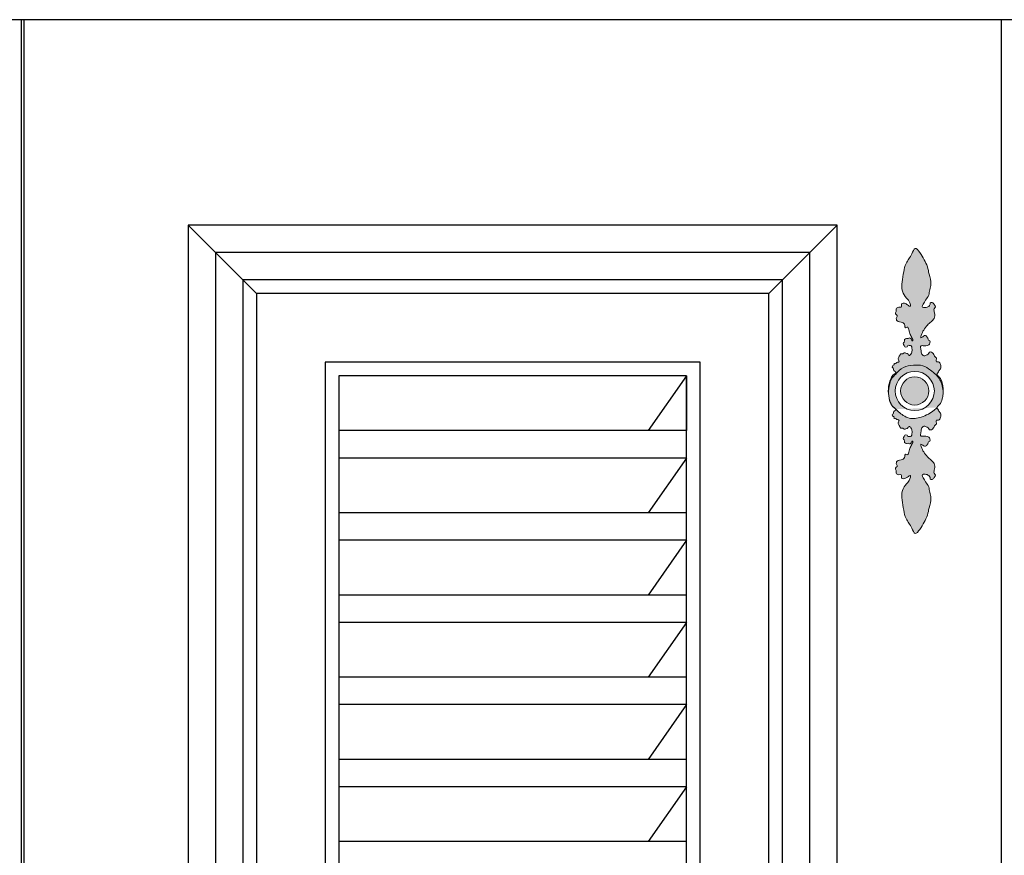
# Model space of a CAD drawing. Units: millimetres. Extents: x 159 to 6026, y -6358 to -579.
# Drawn here: x 1493 to 1853, y -2571 to -2266 of the extents above; entities that cross this region are included whole.
import ezdxf

# ---------------------------------------------------------------- set-up
doc = ezdxf.new("R2010")
doc.units = ezdxf.units.MM
doc.layers.add('01', color=8, linetype='Continuous')

msp = doc.modelspace()

# ---------------------------------------------------------------- hatches: boundary and pattern name
at = {"layer": '01', "lineweight": 15}
h = msp.add_hatch(color=256, dxfattribs=at)
edge = h.paths.add_edge_path()
edge.add_spline(control_points=[(1830.194300783572, -2401.891380517729), (1830.214264899034, -2401.518890557593), (1830.2088888996, -2400.541419981703), (1829.937597596618, -2398.749653789201), (1829.3629541935, -2397.079140588103), (1827.736588275882, -2395.964196732515), (1828.375694935276, -2395.171899811234), (1828.723020789104, -2394.433414659099), (1829.545285772481, -2393.521194251822), (1829.305669718196, -2392.315282317737), (1828.887462623715, -2391.016699656713), (1827.710940067605, -2391.420243504123), (1827.645814862983, -2390.510406389003), (1828.15709628538, -2389.73090017082), (1827.223127432175, -2389.54192249231), (1827.01040994819, -2388.871079457211), (1826.655759007153, -2388.233434460897), (1826.109541895166, -2387.616030507125), (1825.0925912952, -2387.616456349919), (1824.964480510163, -2388.652883299903), (1824.094730945078, -2388.673612353116), (1823.540366630717, -2389.103701893924), (1822.61972761801, -2388.888795838531), (1822.1265638845, -2387.817130627416), (1822.208434227861, -2386.740715202599), (1821.746863471526, -2385.677170330906), (1822.638949035325, -2385.237380164312), (1823.2941932272, -2385.50204472772), (1824.103108294664, -2385.373047829533), (1825.024910266402, -2385.237720677411), (1825.464486034012, -2384.435396273635), (1825.558425109666, -2383.536652230236), (1824.810794963101, -2383.40432816981), (1824.788739228803, -2382.772678406604), (1824.40494652879, -2382.331230513824), (1824.127280118009, -2381.74328147342), (1823.339251560282, -2381.620325975513), (1822.876367039695, -2382.085259004016), (1821.843900970191, -2382.757993358522), (1822.433628706385, -2380.927269730906), (1823.028736284417, -2379.703424223393), (1824.366663000088, -2377.891174644014), (1825.806287020277, -2376.710001441316), (1827.201795665496, -2375.404687679213), (1827.316545734306, -2373.562955745423), (1826.590248422472, -2372.048441830106), (1827.654737198907, -2371.159191105413), (1826.887194181392, -2370.289985224008), (1826.461621268892, -2369.475463753523), (1825.349622082322, -2369.602060662714), (1825.566144972581, -2370.418687337413), (1824.890491601203, -2371.235148494438), (1823.899710627105, -2371.542409676928), (1822.165042759916, -2371.435342918223), (1823.240912558052, -2369.791515887817), (1823.943495973312, -2368.512037510416), (1825.189166117408, -2367.005042361925), (1825.219563229424, -2364.86072456812), (1826.187421522518, -2362.345398171499), (1824.990827612703, -2359.550218173725), (1824.718556060521, -2356.489431006936), (1823.203833551386, -2353.846426978402), (1822.110104819418, -2351.777975050922), (1819.825268837398, -2348.905251823322), (1818.889939283901, -2352.020023762118), (1817.766387067684, -2353.55745003761), (1816.371422243719, -2355.64161009861), (1815.83104988555, -2358.58348971633), (1815.146158983414, -2361.951185457219), (1815.026764996066, -2365.34962221123), (1816.504640411884, -2367.844250481707), (1817.921723340995, -2368.901218987609), (1818.68618261029, -2371.529304438926), (1817.318700540818, -2370.486367674326), (1816.617651063607, -2369.927901023199), (1814.653448736302, -2369.634815548911), (1815.269231538994, -2371.592755500911), (1813.930030619616, -2371.148210055617), (1812.82723284822, -2371.773135595504), (1813.336630458776, -2372.786322938322), (1812.353795223877, -2373.582244766425), (1813.909860029009, -2374.466864088914), (1812.958272263706, -2375.297866949914), (1813.44982352481, -2376.843259021422), (1815.330334022706, -2376.504572245918), (1816.347824467004, -2377.608547717813), (1816.219677363413, -2379.14610408184), (1817.358132442292, -2378.236880888915), (1817.880292151713, -2379.93677481082), (1818.124917522313, -2381.207036252817), (1818.811595130195, -2382.441754389715), (1819.27272267262, -2383.251708780517), (1818.892601242121, -2383.900001210321), (1818.629938284815, -2382.823613835601), (1817.948319122493, -2382.364093057709), (1817.428784217634, -2382.939784692906), (1816.786084829487, -2382.581019250022), (1815.928800581903, -2383.089695039016), (1816.235077522819, -2384.004989721332), (1815.332434587595, -2384.669040266701), (1816.166375198583, -2385.153013864605), (1816.125188729384, -2385.98968003162), (1817.15731602419, -2385.949421265323), (1817.239882093687, -2385.125081339924), (1817.956279882993, -2385.31171327761), (1818.692962022389, -2385.32006112831), (1818.898446975283, -2386.290052599608), (1818.907845398186, -2387.298812318521), (1818.684454403068, -2388.2089012176), (1817.793766217895, -2389.263681259516), (1817.40917151067, -2388.309063325331), (1816.764299931885, -2388.102568869523), (1815.949861685869, -2387.744098357318), (1815.535463435175, -2388.523933546923), (1814.648707630819, -2388.136365356317), (1814.439913294576, -2388.990239270919), (1813.971135726089, -2389.586580645511), (1813.630763085392, -2390.445303674104), (1814.379107845081, -2391.131081285523), (1813.813851073915, -2391.446242938415), (1813.2914761887, -2391.411038304199), (1812.964731233085, -2391.975682316624), (1812.13457683591, -2391.79619140162), (1812.455822192489, -2392.478531196699), (1811.848877234915, -2392.592688296325), (1811.458445726086, -2393.17512911481), (1812.013326275111, -2393.541300957426), (1812.150512985136, -2394.121329151923), (1812.350533873607, -2394.684599922228), (1813.436644411071, -2395.064316682416), (1811.581577112323, -2396.186513788809), (1810.862609644428, -2398.041720564725), (1810.190200826393, -2400.243588155703), (1810.217184123008, -2401.899453011211), (1810.245081504115, -2402.310303305698)], knot_values=[295.6218460602059, 295.6218460602059, 295.6218460602059, 295.6218460602059, 299.9370969414416, 306.9078936413986, 316.213641998926, 321.6396310051576, 323.3231031073902, 326.8624084107222, 331.5610191870036, 336.2226242857618, 340.9695913072551, 343.9909048202285, 346.1078596644837, 349.4904509774662, 351.9989608861223, 354.2721620285416, 357.2375173950525, 360.5567257995148, 363.4216587381659, 366.5949918453517, 369.8789769909678, 371.9784507964312, 374.4383205097096, 379.5607672987467, 383.7536931450952, 387.6881581964951, 390.2330105416446, 393.0265309844708, 395.5934914151472, 399.6875704076091, 402.8609035147947, 405.8987236105598, 407.9047545080737, 409.8289133202231, 412.2089393810604, 414.7021472299939, 416.8882241202814, 420.0541289854376, 423.0374935908782, 426.1432448572874, 434.7487170547366, 443.3541892521994, 450.3813681132659, 456.8164766542088, 464.4490976955625, 470.4408135756557, 473.6330355703976, 477.1195960037799, 481.4401244383087, 484.1356315145571, 486.064928553292, 489.4649283109878, 495.1194890114074, 498.7478007728443, 504.8976479920227, 509.7143143154327, 518.0207026123968, 525.7098510641229, 533.9906894132458, 548.1925511674443, 558.5764260453128, 569.7014576682368, 581.5943473975454, 590.2677473875534, 599.0746912043793, 607.4448294967884, 614.9271900746703, 627.1257932306594, 641.6735385799283, 654.9048886241449, 665.7951899710826, 671.9554322437438, 679.2076126492783, 682.0502451993373, 686.8846631079296, 692.2892391397282, 696.9409746022225, 700.1355152246996, 704.5904790286912, 708.1027773104328, 710.3788882593469, 716.2575356275383, 718.3919799198625, 722.6467321232482, 730.5034103971285, 735.8596640629512, 739.2797284703618, 742.0246643191865, 746.2788426429449, 753.5682166164277, 759.50411555533, 762.5351539883951, 763.3190428214192, 766.7428067739281, 769.4559344242143, 771.637122820698, 773.814747255155, 776.9166390470982, 780.4481339347232, 783.3074392865242, 786.0926539280357, 788.4924416917848, 791.4647478862848, 793.681831061627, 795.7647150135105, 798.452938375764, 801.610211055468, 805.3625246682077, 810.3383211024869, 813.7536440592681, 815.9022277280925, 819.4014501200252, 822.0009243724437, 824.5358614754314, 827.2696846839464, 830.0581567074776, 832.4169065393676, 836.6773395510394, 839.1916878598407, 840.5371662924408, 842.7197011646017, 845.0080056091525, 847.2416855336264, 848.7476948173119, 850.6257985391229, 852.8641317129327, 855.0281111124702, 856.8305805878517, 859.7839767706917, 861.5633740935956, 867.688476489661, 873.8037538316237, 887.8854155765871, 892.5621560552282, 892.5621560552282, 892.5621560552282, 892.5621560552282], degree=3, periodic=0)
edge.add_spline(control_points=[(1810.245081504115, -2402.310303305698), (1810.248377130316, -2401.268552819427), (1810.67257827038, -2399.179754171012), (1811.380027435378, -2397.12646425642), (1812.657674557595, -2396.036405443199), (1812.813316034917, -2395.822785484008)], knot_values=[271.6764960990034, 271.6764960990034, 271.6764960990034, 271.6764960990034, 283.538995726265, 295.737652812255, 298.7684434563115, 298.7684434563115, 298.7684434563115, 298.7684434563115], degree=3, periodic=0)
edge.add_spline(control_points=[(1812.813316034917, -2395.822785484008), (1813.720537221765, -2394.876347170808), (1815.513845209214, -2393.005613242727), (1819.256279889385, -2392.443998228395), (1822.808681381059, -2392.342377141511), (1825.500489824924, -2394.132851527931), (1827.012636559266, -2395.388657408112), (1827.696445764224, -2395.958873136507)], knot_values=[0.0005991886994380001, 0.0005991886994380001, 0.0005991886994380001, 0.0005991886994380001, 7.368939869752606, 14.56536741224373, 21.142961975336, 27.39563609343002, 32.57972011623991, 32.57972011623991, 32.57972011623991, 32.57972011623991], degree=3, periodic=0)
edge.add_spline(control_points=[(1827.696445764224, -2395.958873136507), (1827.718862382178, -2396.178639914913), (1828.611800555904, -2396.875792143532), (1829.396152684938, -2398.35764822601), (1830.023974781281, -2400.22225150872), (1830.172952343077, -2401.493061856032), (1830.194300783572, -2401.891380517729)], knot_values=[892.5621560552437, 892.5621560552727, 892.5621560552727, 892.5621560552727, 895.7973567499027, 903.0815487735381, 913.2422183314543, 917.856691578593, 917.856691578593, 917.856691578593, 917.856691578593], degree=3, periodic=0)
edge = h.paths.add_edge_path()
edge.add_spline(control_points=[(1812.913617512102, -2408.553951366936), (1812.985117088079, -2408.668187920805), (1813.006962933992, -2408.868665949107), (1812.350533873607, -2409.098161113201), (1812.150512985136, -2409.661431883622), (1812.013326275111, -2410.24146007812), (1811.458445726086, -2410.607631920822), (1811.848877234915, -2411.190072739104), (1812.455822192489, -2411.304229838905), (1812.13457683591, -2411.986569633809), (1812.964731233085, -2411.807078718805), (1813.2914761887, -2412.371722731317), (1813.813851073915, -2412.336518097014), (1814.379107845081, -2412.651679750023), (1813.630763085392, -2413.337457361413), (1813.971135726089, -2414.196180390005), (1814.439913294576, -2414.79252176451), (1814.648707630819, -2415.6463956792), (1815.535463435175, -2415.258827488622), (1815.949861685869, -2416.038662678199), (1816.764299931885, -2415.68019216611), (1817.40917151067, -2415.473697710215), (1817.793766217895, -2414.519079775914), (1818.684454403068, -2415.573859817916), (1818.907845398186, -2416.483948717025), (1818.898446975283, -2417.492708435908), (1818.692962022389, -2418.462699907206), (1817.956279882993, -2418.471047757907), (1817.239882093687, -2418.657679695505), (1817.15731602419, -2417.833339770223), (1816.125188729384, -2417.793081003925), (1816.166375198583, -2418.629747170911), (1815.332434587595, -2419.113720768728), (1816.235077522819, -2419.777771314213), (1815.928800581903, -2420.693065996617), (1816.786084829487, -2421.201741785408), (1817.428784217634, -2420.842976342611), (1817.948319122493, -2421.41866797772), (1818.629938284815, -2420.959147199712), (1818.892601242121, -2419.882759825108), (1819.27272267262, -2420.531052254912), (1818.811595130195, -2421.341006645715), (1818.124917522313, -2422.575724782815), (1817.880292151713, -2423.845986224725), (1817.358132442292, -2425.545880146601), (1816.219677363413, -2424.636656953706), (1816.347824467004, -2426.174213317732), (1815.330334022706, -2427.278188789627), (1813.44982352481, -2426.939502014008), (1812.958272263706, -2428.484894085603), (1813.909860029009, -2429.315896946602), (1812.353795223877, -2430.20051626912), (1813.336630458776, -2430.996438097223), (1812.82723284822, -2432.009625440012), (1813.930030619616, -2432.6345509799), (1815.269231538994, -2432.190005534721), (1814.653448736302, -2434.147945486722), (1816.617651063607, -2433.85486001223), (1817.318700540818, -2433.296393361132), (1818.68618261029, -2432.25345659662), (1817.921723340995, -2434.881542047821), (1816.504640411884, -2435.93851055381), (1815.026764996066, -2438.433138824432), (1815.146158983414, -2441.831575578297), (1815.83104988555, -2445.199271319216), (1816.371422243719, -2448.141150936935), (1817.766387067684, -2450.225310997819), (1818.889939283901, -2451.762737273399), (1819.825268837398, -2454.877509212224), (1822.110104819418, -2452.004785984507), (1823.203833551386, -2449.936334057027), (1824.718556060521, -2447.293330028609), (1824.990827612703, -2444.232542861821), (1826.187421522518, -2441.43736286393), (1825.219563229424, -2438.922036467426), (1825.189166117408, -2436.777718673533), (1823.943495973312, -2435.270723525217), (1823.240912558052, -2433.991245147729), (1822.165042759916, -2432.347418117206), (1823.899710627105, -2432.240351358618), (1824.890491601203, -2432.547612541224), (1825.566144972581, -2433.364073698104), (1825.349622082322, -2434.180700372919), (1826.461621268892, -2434.307297282023), (1826.887194181392, -2433.492775811509), (1827.654737198907, -2432.623569930016), (1826.590248422472, -2431.734319205411), (1827.316545734306, -2430.219805290006), (1827.201795665496, -2428.378073356304), (1825.806287020277, -2427.072759594114), (1824.366663000088, -2425.891586391415), (1823.028736284417, -2424.07933681192), (1822.433628706385, -2422.855491304814), (1821.843900970191, -2421.024767676936), (1822.876367039695, -2421.697502031413), (1823.339251560282, -2422.16243506012), (1824.127280118009, -2422.039479562125), (1824.40494652879, -2421.451530521518), (1824.788739228803, -2421.010082628913), (1824.810794963101, -2420.378432865823), (1825.558425109666, -2420.24610880531), (1825.464486034012, -2419.347364761823), (1825.024910266402, -2418.545040358222), (1824.103108294664, -2418.409713206012), (1823.2941932272, -2418.280716307825), (1822.638949035325, -2418.545380871234), (1821.746863471526, -2418.10559070461), (1822.208434227861, -2417.042045832917), (1822.1265638845, -2415.9656304081), (1822.61972761801, -2414.893965197014), (1823.540366630717, -2414.679059141621), (1824.094730945078, -2415.109148682401), (1824.964480510163, -2415.129877735526), (1825.0925912952, -2416.166304685626), (1826.109541895166, -2416.166730528421), (1826.655759007153, -2415.549326574619), (1827.01040994819, -2414.911681578218), (1827.223127432175, -2414.240838543206), (1828.15709628538, -2414.051860864609), (1827.645814862983, -2413.272354646426), (1827.710940067605, -2412.36251753151), (1828.887462623715, -2412.76606137892), (1829.305669718196, -2411.467478717808), (1829.545285772481, -2410.261566783724), (1828.723020789104, -2409.34934637633), (1828.375694935276, -2408.610861224195), (1828.013207288699, -2408.1614873332), (1828.003049022991, -2407.981147117113), (1828.011921881065, -2407.922679364609)], knot_values=[324.7910706822403, 324.7910706822403, 324.7910706822403, 324.7910706822403, 326.6206280218386, 328.4000253447424, 331.3534215275824, 333.1558910029642, 335.3198704025015, 337.5582035763112, 339.4363072981222, 340.9423165818076, 343.1759965062817, 345.4643009508324, 347.6468358229934, 348.9923142555933, 351.5066625643949, 355.7670955760666, 358.1258454079566, 360.9143174314876, 363.6481406400029, 366.1830777429905, 368.782551995409, 372.2817743873416, 374.4303580561657, 377.8456810129473, 382.8214774472265, 386.5737910599662, 389.7310637396701, 392.4192871019235, 394.5021710538072, 396.7192542291493, 399.6915604236492, 402.0913481873982, 404.8765628289094, 407.7358681807108, 411.2673630683358, 414.3692548602792, 416.5468792947358, 418.72806769122, 421.4411953415059, 424.8649592940147, 425.6488481270391, 428.6798865601041, 434.6157854990067, 441.9051594724887, 446.1593377962477, 448.9042736450724, 452.3243380524826, 457.6805917183055, 465.5372699921858, 469.7920221955715, 471.9264664878957, 477.8051138560874, 480.0812248050013, 483.5935230867427, 488.0484868907346, 491.2430275132114, 495.8947629757057, 501.2993390075043, 506.1337569160968, 508.9763894661556, 516.2285698716902, 522.3888121443516, 533.279113491289, 546.5104635355059, 561.0582088847747, 573.2568120407639, 580.7391726186457, 589.1093109110548, 597.9162547278806, 606.5896547178887, 618.4825444471973, 629.6075760701214, 639.9914509479898, 654.1933127021882, 662.4741510513111, 670.1632995030373, 678.4696878000012, 683.2863541234112, 689.4362013425896, 693.0645131040268, 698.7190738044462, 702.1190735621421, 704.0483706008771, 706.7438776771255, 711.0644061116541, 714.5509665450363, 717.7431885397781, 723.7349044198716, 731.3675254612252, 737.8026340021681, 744.8298128632346, 753.4352850606972, 762.0407572581466, 765.1465085245558, 768.1298731299962, 771.2957779951528, 773.48185488544, 775.9750627343736, 778.3550887952109, 780.2792476073603, 782.2852785048742, 785.3230986006392, 788.4964317078249, 792.5905107002867, 795.1574711309632, 797.9509915737896, 800.495843918939, 804.4303089703391, 808.6232348166875, 813.7456816057246, 816.2055513190029, 818.3050251244663, 821.5890102700821, 824.7623433772682, 827.6272763159195, 830.9464847203816, 833.9118400868924, 836.1850412293119, 838.6935511379681, 842.0761424509503, 844.1930972952057, 847.2144108081787, 851.9613778296724, 856.6229829284306, 861.3215937047119, 864.8608990080439, 866.5443711102765, 867.3613465661232, 867.3613465661232, 867.3613465661232, 867.3613465661232], degree=3, periodic=0)
edge.add_spline(control_points=[(1828.011921881065, -2407.922679364609), (1827.682820660709, -2408.243320798109), (1826.731609066955, -2409.170080804106), (1824.819990471304, -2410.444362160502), (1822.408730517091, -2411.393919009322), (1820.050375874918, -2411.973548635419), (1817.729347128195, -2411.948914773108), (1815.692784600084, -2410.930778823924), (1814.162521689963, -2409.668947960701), (1813.272385404802, -2408.874252143709), (1812.913617512102, -2408.553951366936)], knot_values=[0, 0, 0, 0, 2.65728087377801, 7.680422372083889, 13.16134252935089, 17.57741050698064, 21.69851544288091, 26.28149604532393, 30.40281277557923, 33.18543240293468, 33.18543240293468, 33.18543240293468, 33.18543240293468], degree=3, periodic=0)
h = msp.add_hatch(color=256, dxfattribs=at)
edge = h.paths.add_edge_path()
edge.add_spline(control_points=[(1827.696445764224, -2395.958873136507), (1827.012636559266, -2395.388657408112), (1825.500489824924, -2394.132851527931), (1822.808681381059, -2392.342377141511), (1819.256279889385, -2392.443998228395), (1815.513845209214, -2393.005613242727), (1813.720537221765, -2394.876347170808), (1812.813316034917, -2395.822785484008)], knot_values=[0.0005991886994394, 0.0005991886994394, 0.0005991886994394, 0.0005991886994394, 5.184683211509324, 11.43735732960334, 18.01495189269561, 25.21137943518674, 32.57972011623991, 32.57972011623991, 32.57972011623991, 32.57972011623991], degree=3, periodic=0)
edge.add_spline(control_points=[(1812.813316034917, -2395.822785484008), (1812.657674557595, -2396.036405443199), (1811.380027435378, -2397.12646425642), (1810.67257827038, -2399.179754171012), (1810.248377130316, -2401.268552819427), (1810.245081504115, -2402.310303305698)], knot_values=[271.6764960990034, 271.6764960990034, 271.6764960990034, 271.6764960990034, 274.7072867430599, 286.9059438290499, 298.7684434563115, 298.7684434563115, 298.7684434563115, 298.7684434563115], degree=3, periodic=0)
edge.add_spline(control_points=[(1810.245081504115, -2402.310303305698), (1810.294741167869, -2403.04165107802), (1810.411482318311, -2403.766722553628), (1810.527466083884, -2404.475981392912)], knot_values=[287.296858160203, 287.296858160203, 287.296858160203, 287.296858160203, 295.6218460602059, 295.6218460602059, 295.6218460602059, 295.6218460602059], degree=3, periodic=0)
edge.add_spline(control_points=[(1810.527466083884, -2404.475981392912), (1810.681204042404, -2405.104467291516), (1811.011430113176, -2406.10888854602), (1811.343720412995, -2406.980936464519), (1811.632858462813, -2407.336401567605)], knot_values=[307.0301128027307, 307.0301128027307, 307.0301128027307, 307.0301128027307, 314.3802482838104, 319.2035780672001, 319.2035780672001, 319.2035780672001, 319.2035780672001], degree=3, periodic=0)
edge.add_spline(control_points=[(1811.632858462813, -2407.336401567605), (1811.704024980667, -2407.416911256718), (1811.878891430569, -2407.600562206717), (1812.083677364986, -2407.782762723204), (1812.211221809914, -2407.893587790823)], knot_values=[273.400563623972, 273.400563623972, 273.400563623972, 273.400563623972, 274.4143994453171, 275.721122564405, 275.721122564405, 275.721122564405, 275.721122564405], degree=3, periodic=0)
edge.add_spline(control_points=[(1812.211221809914, -2407.893587790823), (1812.495618516994, -2408.128908245723), (1812.792012292608, -2408.359659847731), (1812.913617512102, -2408.553951366936)], knot_values=[321.6793917798592, 321.6793917798592, 321.6793917798592, 321.6793917798592, 324.7910706822403, 324.7910706822403, 324.7910706822403, 324.7910706822403], degree=3, periodic=0)
edge.add_spline(control_points=[(1828.011921881065, -2407.922679364609), (1828.003049022991, -2407.981147117113), (1828.013207288699, -2408.1614873332), (1828.375694935276, -2408.610861224195), (1828.723020789104, -2409.34934637633), (1829.545285772481, -2410.261566783724), (1829.305669718196, -2411.467478717808), (1828.887462623715, -2412.76606137892), (1827.710940067605, -2412.36251753151), (1827.645814862983, -2413.272354646426), (1828.15709628538, -2414.051860864609), (1827.223127432175, -2414.240838543206), (1827.01040994819, -2414.911681578218), (1826.655759007153, -2415.549326574619), (1826.109541895166, -2416.166730528421), (1825.0925912952, -2416.166304685626), (1824.964480510163, -2415.129877735526), (1824.094730945078, -2415.109148682401), (1823.540366630717, -2414.679059141621), (1822.61972761801, -2414.893965197014), (1822.1265638845, -2415.9656304081), (1822.208434227861, -2417.042045832917), (1821.746863471526, -2418.10559070461), (1822.638949035325, -2418.545380871234), (1823.2941932272, -2418.280716307825), (1824.103108294664, -2418.409713206012), (1825.024910266402, -2418.545040358222), (1825.464486034012, -2419.347364761823), (1825.558425109666, -2420.24610880531), (1824.810794963101, -2420.378432865823), (1824.788739228803, -2421.010082628913), (1824.40494652879, -2421.451530521518), (1824.127280118009, -2422.039479562125), (1823.339251560282, -2422.16243506012), (1822.876367039695, -2421.697502031413), (1821.843900970191, -2421.024767676936), (1822.433628706385, -2422.855491304814), (1823.028736284417, -2424.07933681192), (1824.366663000088, -2425.891586391415), (1825.806287020277, -2427.072759594114), (1827.201795665496, -2428.378073356304), (1827.316545734306, -2430.219805290006), (1826.590248422472, -2431.734319205411), (1827.654737198907, -2432.623569930016), (1826.887194181392, -2433.492775811509), (1826.461621268892, -2434.307297282023), (1825.349622082322, -2434.180700372919), (1825.566144972581, -2433.364073698104), (1824.890491601203, -2432.547612541224), (1823.899710627105, -2432.240351358618), (1822.165042759916, -2432.347418117206), (1823.240912558052, -2433.991245147729), (1823.943495973312, -2435.270723525217), (1825.189166117408, -2436.777718673533), (1825.219563229424, -2438.922036467426), (1826.187421522518, -2441.43736286393), (1824.990827612703, -2444.232542861821), (1824.718556060521, -2447.293330028609), (1823.203833551386, -2449.936334057027), (1822.110104819418, -2452.004785984507), (1819.825268837398, -2454.877509212224), (1818.889939283901, -2451.762737273399), (1817.766387067684, -2450.225310997819), (1816.371422243719, -2448.141150936935), (1815.83104988555, -2445.199271319216), (1815.146158983414, -2441.831575578297), (1815.026764996066, -2438.433138824432), (1816.504640411884, -2435.93851055381), (1817.921723340995, -2434.881542047821), (1818.68618261029, -2432.25345659662), (1817.318700540818, -2433.296393361132), (1816.617651063607, -2433.85486001223), (1814.653448736302, -2434.147945486722), (1815.269231538994, -2432.190005534721), (1813.930030619616, -2432.6345509799), (1812.82723284822, -2432.009625440012), (1813.336630458776, -2430.996438097223), (1812.353795223877, -2430.20051626912), (1813.909860029009, -2429.315896946602), (1812.958272263706, -2428.484894085603), (1813.44982352481, -2426.939502014008), (1815.330334022706, -2427.278188789627), (1816.347824467004, -2426.174213317732), (1816.219677363413, -2424.636656953706), (1817.358132442292, -2425.545880146601), (1817.880292151713, -2423.845986224725), (1818.124917522313, -2422.575724782815), (1818.811595130195, -2421.341006645715), (1819.27272267262, -2420.531052254912), (1818.892601242121, -2419.882759825108), (1818.629938284815, -2420.959147199712), (1817.948319122493, -2421.41866797772), (1817.428784217634, -2420.842976342611), (1816.786084829487, -2421.201741785408), (1815.928800581903, -2420.693065996617), (1816.235077522819, -2419.777771314213), (1815.332434587595, -2419.113720768728), (1816.166375198583, -2418.629747170911), (1816.125188729384, -2417.793081003925), (1817.15731602419, -2417.833339770223), (1817.239882093687, -2418.657679695505), (1817.956279882993, -2418.471047757907), (1818.692962022389, -2418.462699907206), (1818.898446975283, -2417.492708435908), (1818.907845398186, -2416.483948717025), (1818.684454403068, -2415.573859817916), (1817.793766217895, -2414.519079775914), (1817.40917151067, -2415.473697710215), (1816.764299931885, -2415.68019216611), (1815.949861685869, -2416.038662678199), (1815.535463435175, -2415.258827488622), (1814.648707630819, -2415.6463956792), (1814.439913294576, -2414.79252176451), (1813.971135726089, -2414.196180390005), (1813.630763085392, -2413.337457361413), (1814.379107845081, -2412.651679750023), (1813.813851073915, -2412.336518097014), (1813.2914761887, -2412.371722731317), (1812.964731233085, -2411.807078718805), (1812.13457683591, -2411.986569633809), (1812.455822192489, -2411.304229838905), (1811.848877234915, -2411.190072739104), (1811.458445726086, -2410.607631920822), (1812.013326275111, -2410.24146007812), (1812.150512985136, -2409.661431883622), (1812.350533873607, -2409.098161113201), (1813.006962933992, -2408.868665949107), (1812.985117088079, -2408.668187920805), (1812.913617512102, -2408.553951366936)], knot_values=[324.7910706822404, 324.7910706822404, 324.7910706822404, 324.7910706822404, 325.6080461380872, 327.2915182403198, 330.8308235436517, 335.5294343199331, 340.1910394186913, 344.9380064401846, 347.9593199531581, 350.0762747974131, 353.4588661103957, 355.9673760190518, 358.2405771614712, 361.205932527982, 364.5251409324443, 367.3900738710955, 370.5634069782813, 373.8473921238974, 375.9468659293607, 378.4067356426391, 383.5291824316761, 387.7221082780246, 391.6565733294246, 394.2014256745741, 396.9949461174003, 399.5619065480767, 403.6559855405386, 406.8293186477243, 409.8671387434893, 411.8731696410034, 413.7973284531526, 416.1773545139897, 418.6705623629235, 420.8566392532109, 424.0225441183671, 427.0059087238077, 430.111659990217, 438.717132187666, 447.322604385129, 454.3497832461953, 460.7848917871383, 468.4175128284921, 474.4092287085853, 477.6014507033271, 481.0880111367096, 485.4085395712381, 488.1040466474867, 490.0333436862211, 493.4333434439174, 499.0879041443368, 502.7162159057738, 508.8660631249521, 513.6827294483622, 521.9891177453264, 529.6782661970524, 537.9591045461754, 552.1609663003738, 562.5448411782423, 573.6698728011662, 585.5627625304747, 594.236162520483, 603.0431063373087, 611.4132446297177, 618.8956052075996, 631.0942083635889, 645.6419537128578, 658.8733037570746, 669.7636051040117, 675.9238473766735, 683.1760277822077, 686.0186603322668, 690.8530782408591, 696.2576542726578, 700.9093897351523, 704.1039303576289, 708.5588941616207, 712.0711924433623, 714.3473033922763, 720.2259507604676, 722.360395052792, 726.6151472561778, 734.471825530058, 739.828079195881, 743.2481436032913, 745.9930794521159, 750.2472577758747, 757.5366317493572, 763.4725306882594, 766.5035691213246, 767.2874579543487, 770.7112219068573, 773.4243495571433, 775.6055379536277, 777.7831623880845, 780.8850541800277, 784.4165490676528, 787.2758544194539, 790.0610690609652, 792.4608568247145, 795.4331630192144, 797.6502461945564, 799.73313014644, 802.4213535086936, 805.5786261883975, 809.3309398011372, 814.3067362354165, 817.722059192198, 819.870642861022, 823.3698652529547, 825.9693395053732, 828.5042766083609, 831.2380998168759, 834.0265718404067, 836.3853216722971, 840.6457546839688, 843.1601029927701, 844.5055814253702, 846.6881162975315, 848.976420742082, 851.210100666556, 852.7161099502414, 854.5942136720523, 856.8325468458622, 858.9965262453993, 860.7989957207812, 863.7523919036214, 865.5317892265252, 867.3613465661232, 867.3613465661232, 867.3613465661232, 867.3613465661232], degree=3, periodic=0)
edge.add_spline(control_points=[(1812.913617512102, -2408.553951366936), (1813.272385404802, -2408.874252143709), (1814.162521689963, -2409.668947960701), (1815.692784600084, -2410.930778823924), (1817.729347128195, -2411.948914773108), (1820.050375874918, -2411.973548635419), (1822.408730517091, -2411.393919009322), (1824.819990471304, -2410.444362160502), (1826.731609066955, -2409.170080804106), (1827.682820660709, -2408.243320798109), (1828.011921881065, -2407.922679364609)], knot_values=[0, 0, 0, 0, 2.782619627355443, 6.903936357610746, 11.48691696005378, 15.60802189595404, 20.02408987358379, 25.50501003085079, 30.52815152915667, 33.18543240293468, 33.18543240293468, 33.18543240293468, 33.18543240293468], degree=3, periodic=0)
edge.add_spline(control_points=[(1828.011921881065, -2407.922679364609), (1828.061978614664, -2407.592830209804), (1829.384586209264, -2406.640735243403), (1829.937597596618, -2405.033107246316), (1830.2088888996, -2403.241341053814), (1830.214264899034, -2402.263870477924), (1830.194300783572, -2401.891380517729)], knot_values=[867.3613465661232, 867.3613465661232, 867.3613465661232, 867.3613465661232, 871.9703601165082, 881.2761084740358, 888.2469051739926, 892.5621560552437, 892.5621560552437, 892.5621560552437, 892.5621560552437], degree=3, periodic=0)
edge.add_spline(control_points=[(1830.194300783572, -2401.891380517729), (1830.172952343077, -2401.493061856032), (1830.023974781281, -2400.22225150872), (1829.396152684938, -2398.35764822601), (1828.611800555904, -2396.875792143532), (1827.718862382178, -2396.178639914913), (1827.696445764224, -2395.958873136507)], knot_values=[892.5621560552437, 892.5621560552437, 892.5621560552437, 892.5621560552437, 897.1766293023828, 907.3372988602988, 914.6214908839336, 917.856691578564, 917.856691578564, 917.856691578564, 917.8566915785926], degree=3, periodic=0)
h.paths.add_polyline_path([(1827.024042261597, -2401.891380517729, -1), (1812.717515977689, -2401.891380517729, -1)], flags=16)
h.paths.add_polyline_path([(1825.011394962268, -2401.891380517729, -1), (1814.730163276901, -2401.891380517729, -1)], flags=0)

# ---------------------------------------------------------------- linework, layer by layer
at = {"color": 0}
for p, q in [((2213.572505600408, -2266.374348622732), (773.5725056005248, -2266.374348622732)), ((1493.572505600408, -2266.374348622732), (1493.572505600408, -2966.374348622732)), ((1493.572505600408, -2266.374348622732), (1493.572505600408, -2966.374348622732)), ((1736.572505600408, -2396.374348622616), (1736.572505600408, -2416.374348622616))]:
    msp.add_line(p, q, dxfattribs=at)
at = {"color": 46}
for p, q in [((1579.572505600525, -2366.374348622616), (1554.572505600408, -2341.374348622732)), ((1791.572505600408, -2341.374348622732), (1766.572505600408, -2366.374348622616)), ((1736.572505600408, -2396.374348622616), (1722.579907904794, -2416.374348622616)), ((1736.572505600408, -2416.374348622616), (1609.572505600408, -2416.374348622616)), ((1736.572505600408, -2426.374348622616), (1609.572505600408, -2426.374348622616)), ((1736.572505600408, -2426.374348622616), (1722.579907904794, -2446.374348622616)), ((1736.572505600408, -2446.374348622616), (1609.572505600408, -2446.374348622616)), ((1736.572505600408, -2456.374348622616), (1609.572505600408, -2456.374348622616)), ((1736.572505600408, -2456.374348622616), (1722.579907904794, -2476.374348622616)), ((1736.572505600408, -2476.374348622616), (1609.572505600408, -2476.374348622616)), ((1736.572505600408, -2476.374348622616), (1609.572505600408, -2476.374348622616)), ((1736.572505600408, -2486.374348622616), (1609.572505600408, -2486.374348622616)), ((1736.572505600408, -2486.374348622616), (1609.572505600408, -2486.374348622616)), ((1736.572505600408, -2486.374348622616), (1722.579907904794, -2506.374348622616)), ((1736.572505600408, -2506.374348622616), (1609.572505600408, -2506.374348622616)), ((1736.572505600408, -2516.374348622616), (1609.572505600408, -2516.374348622616)), ((1736.572505600408, -2516.374348622616), (1722.579907904794, -2536.374348622616)), ((1736.572505600408, -2536.374348622616), (1609.572505600408, -2536.374348622616)), ((1736.572505600408, -2546.374348622733), (1609.572505600408, -2546.374348622733)), ((1736.572505600408, -2546.374348622733), (1722.579907904794, -2566.374348622616)), ((1736.572505600408, -2566.374348622616), (1609.572505600408, -2566.374348622616))]:
    msp.add_line(p, q, dxfattribs=at)
at = {"color": 0}
for points in [[(1851.572505600408, -2266.374348622732), (1494.572505600408, -2266.374348622732), (1494.572505600408, -2966.374348622732), (1851.572505600408, -2966.374348622732)], [(1791.572505600408, -2341.374348622732), (1554.572505600408, -2341.374348622732), (1554.572505600408, -2891.374348622616), (1791.572505600408, -2891.374348622616)], [(1766.572505600408, -2366.374348622616), (1579.572505600525, -2366.374348622616), (1579.572505600525, -2866.374348622616), (1766.572505600408, -2866.374348622616)], [(1741.572505600408, -2391.374348622732), (1604.572505600408, -2391.374348622732), (1604.572505600408, -2841.374348622616), (1741.572505600408, -2841.374348622616)], [(1736.572505600408, -2396.374348622616), (1609.572505600408, -2396.374348622616), (1609.572505600408, -2836.374348622616), (1736.572505600408, -2836.374348622616)]]:
    msp.add_lwpolyline(points, close=True, dxfattribs=at)
at = {"color": 46}
for points in [[(1781.572505600525, -2351.374348622616), (1564.572505600525, -2351.374348622616), (1564.572505600525, -2881.374348622616), (1781.572505600525, -2881.374348622616)], [(1771.572505600408, -2361.374348622616), (1574.572505600408, -2361.374348622616), (1574.572505600408, -2871.374348622616), (1771.572505600408, -2871.374348622616)]]:
    msp.add_lwpolyline(points, close=True, dxfattribs=at)
at = {"lineweight": 15}
for radius in [7.153263141928786, 5.140615842706941]:
    msp.add_circle((1819.870779119672, -2401.891380517613), radius, dxfattribs=at)
for points, knots in [([(1812.786215223205, -2408.395162801826), (1812.404485199491, -2408.052695157603), (1810.914624812496, -2406.864015192012), (1810.536484216696, -2404.512612395323), (1809.954584318686, -2401.015137157738), (1810.862609644428, -2398.041720564608), (1811.581577112323, -2396.186513788634), (1813.436644411071, -2395.064316682212), (1812.350533873607, -2394.684599922111), (1812.150512985136, -2394.121329151836), (1812.013326275111, -2393.541300957222), (1811.458445726086, -2393.175129114723), (1811.848877234915, -2392.592688296208), (1812.455822192489, -2392.478531196525), (1812.13457683591, -2391.796191401416), (1812.964731233085, -2391.975682316508), (1813.2914761887, -2391.411038304024), (1813.813851073915, -2391.446242938298), (1814.379107845081, -2391.131081285319), (1813.630763085392, -2390.445303674016), (1813.971135726089, -2389.586580645308), (1814.439913294576, -2388.990239270803), (1814.648707630819, -2388.136365356113), (1815.535463435175, -2388.523933546836), (1815.949861685869, -2387.744098357114), (1816.764299931885, -2388.102568869319), (1817.40917151067, -2388.309063325214), (1817.793766217895, -2389.263681259429), (1818.684454403068, -2388.208901217426), (1818.907845398186, -2387.298812318317), (1818.898446975283, -2386.290052599434), (1818.692962022389, -2385.320061128107), (1817.956279882993, -2385.311713277523), (1817.239882093687, -2385.12508133972), (1817.15731602419, -2385.949421265119), (1816.125188729384, -2385.989680031416), (1816.166375198583, -2385.15301386443), (1815.332434587595, -2384.669040266614), (1816.235077522819, -2384.004989721216), (1815.928800581903, -2383.089695038929), (1816.786084829487, -2382.581019249905), (1817.428784217634, -2382.939784692819), (1817.948319122493, -2382.364093057506), (1818.629938284815, -2382.823613835514), (1818.892601242121, -2383.900001210117), (1819.27272267262, -2383.25170878043), (1818.811595130195, -2382.44175438951), (1818.124917522313, -2381.207036252614), (1817.880292151713, -2379.936774810703), (1817.358132442292, -2378.236880888828), (1816.219677363413, -2379.146104081607), (1816.347824467004, -2377.608547717726), (1815.330334022706, -2376.504572245714), (1813.44982352481, -2376.843259021218), (1812.958272263706, -2375.297866949826), (1813.909860029009, -2374.466864088827), (1812.353795223877, -2373.582244766309), (1813.336630458776, -2372.786322938206), (1812.82723284822, -2371.773135595416), (1813.930030619616, -2371.148210055413), (1815.269231538994, -2371.592755500824), (1814.653448736302, -2369.634815548707), (1816.617651063607, -2369.927901023111), (1817.318700540818, -2370.486367674123), (1818.68618261029, -2371.529304438722), (1817.921723340995, -2368.901218987405), (1816.504640411884, -2367.844250481619), (1815.026764996066, -2365.349622211113), (1815.146158983414, -2361.951185457132), (1815.83104988555, -2358.583489716126), (1816.371422243719, -2355.641610098523), (1817.766387067684, -2353.557450037522), (1818.889939283901, -2352.020023761914), (1819.825268837398, -2348.905251823206), (1822.110104819418, -2351.777975050805), (1823.203833551386, -2353.846426978198), (1824.718556060521, -2356.489431006703), (1824.990827612703, -2359.550218173521), (1826.187421522518, -2362.345398171412), (1825.219563229424, -2364.860724567916), (1825.189166117408, -2367.005042361721), (1823.943495973312, -2368.512037510212), (1823.240912558052, -2369.791515887613), (1822.165042759916, -2371.435342918019), (1823.899710627105, -2371.542409676695), (1824.890491601203, -2371.235148494321), (1825.566144972581, -2370.418687337209), (1825.349622082322, -2369.60206066251), (1826.461621268892, -2369.475463753319), (1826.887194181392, -2370.289985223804), (1827.654737198907, -2371.159191105238), (1826.590248422472, -2372.048441830019), (1827.316545734306, -2373.562955745336), (1827.201795665496, -2375.404687679009), (1825.806287020277, -2376.710001441228), (1824.366663000088, -2377.891174643926), (1823.028736284417, -2379.703424223306), (1822.433628706385, -2380.927269730702), (1821.843900970191, -2382.757993358406), (1822.876367039695, -2382.085259003929), (1823.339251560282, -2381.620325975309), (1824.127280118009, -2381.743281473304), (1824.40494652879, -2382.331230513708), (1824.788739228803, -2382.772678406429), (1824.810794963101, -2383.404328169607), (1825.558425109666, -2383.536652230003), (1825.464486034012, -2384.435396273519), (1825.024910266402, -2385.237720677207), (1824.103108294664, -2385.373047829329), (1823.2941932272, -2385.502044727517), (1822.638949035325, -2385.237380164195), (1821.746863471526, -2385.677170330702), (1822.208434227861, -2386.740715202424), (1822.1265638845, -2387.817130627213), (1822.61972761801, -2388.888795838298), (1823.540366630717, -2389.103701893808), (1824.094730945078, -2388.673612352912), (1824.964480510163, -2388.652883299815), (1825.0925912952, -2387.616456349715), (1826.109541895166, -2387.61603050692), (1826.655759007153, -2388.233434460723), (1827.01040994819, -2388.871079457123), (1827.223127432175, -2389.541922492106), (1828.15709628538, -2389.730900170704), (1827.645814862983, -2390.510406388829), (1827.710940067605, -2391.420243503919), (1828.887462623715, -2391.01669965651), (1829.305669718196, -2392.315282317504), (1829.545285772481, -2393.521194251618), (1828.723020789104, -2394.433414659012), (1828.375694935276, -2395.171899811117), (1827.736588275882, -2395.964196732399), (1829.3629541935, -2397.079140587928), (1829.937597596618, -2398.749653789026), (1830.2088888996, -2400.541419981499), (1830.214264899034, -2401.518890557418), (1830.194300783572, -2401.891380517613)], [271.6764960990034, 271.6764960990034, 271.6764960990034, 271.6764960990034, 274.7072867430599, 286.9059438290499, 300.298586538847, 314.3802482838104, 320.4955256257733, 326.6206280218386, 328.4000253447424, 331.3534215275824, 333.1558910029642, 335.3198704025015, 337.5582035763112, 339.4363072981222, 340.9423165818076, 343.1759965062817, 345.4643009508324, 347.6468358229934, 348.9923142555933, 351.5066625643949, 355.7670955760666, 358.1258454079566, 360.9143174314876, 363.6481406400029, 366.1830777429905, 368.782551995409, 372.2817743873416, 374.4303580561657, 377.8456810129473, 382.8214774472265, 386.5737910599662, 389.7310637396701, 392.4192871019235, 394.5021710538072, 396.7192542291493, 399.6915604236492, 402.0913481873982, 404.8765628289094, 407.7358681807108, 411.2673630683358, 414.3692548602792, 416.5468792947358, 418.72806769122, 421.4411953415059, 424.8649592940147, 425.6488481270391, 428.6798865601041, 434.6157854990067, 441.9051594724887, 446.1593377962477, 448.9042736450724, 452.3243380524826, 457.6805917183055, 465.5372699921858, 469.7920221955715, 471.9264664878957, 477.8051138560874, 480.0812248050013, 483.5935230867427, 488.0484868907346, 491.2430275132114, 495.8947629757057, 501.2993390075043, 506.1337569160968, 508.9763894661556, 516.2285698716902, 522.3888121443516, 533.279113491289, 546.5104635355059, 561.0582088847747, 573.2568120407639, 580.7391726186457, 589.1093109110548, 597.9162547278806, 606.5896547178887, 618.4825444471973, 629.6075760701214, 639.9914509479898, 654.1933127021882, 662.4741510513111, 670.1632995030373, 678.4696878000012, 683.2863541234112, 689.4362013425896, 693.0645131040268, 698.7190738044462, 702.1190735621421, 704.0483706008771, 706.7438776771255, 711.0644061116541, 714.5509665450363, 717.7431885397781, 723.7349044198716, 731.3675254612252, 737.8026340021681, 744.8298128632346, 753.4352850606972, 762.0407572581466, 765.1465085245558, 768.1298731299962, 771.2957779951528, 773.48185488544, 775.9750627343736, 778.3550887952109, 780.2792476073603, 782.2852785048742, 785.3230986006392, 788.4964317078249, 792.5905107002867, 795.1574711309632, 797.9509915737896, 800.495843918939, 804.4303089703391, 808.6232348166875, 813.7456816057246, 816.2055513190029, 818.3050251244663, 821.5890102700821, 824.7623433772682, 827.6272763159195, 830.9464847203816, 833.9118400868924, 836.1850412293119, 838.6935511379681, 842.0761424509503, 844.1930972952057, 847.2144108081787, 851.9613778296724, 856.6229829284306, 861.3215937047119, 864.8608990080439, 866.5443711102765, 871.9703601165082, 881.2761084740358, 888.2469051739926, 892.5621560552282, 892.5621560552282, 892.5621560552282, 892.5621560552282]), ([(1812.813316034917, -2395.822785483805), (1812.657674557595, -2396.036405443025), (1811.380027435378, -2397.126464256304), (1810.632621805307, -2399.295723219417), (1809.954584318686, -2402.7676238774), (1810.862609644428, -2405.74104047053), (1811.581577112323, -2407.596247246707), (1813.436644411071, -2408.718444352926), (1812.350533873607, -2409.098161113027), (1812.150512985136, -2409.661431883418), (1812.013326275111, -2410.241460077916), (1811.458445726086, -2410.607631920619), (1811.848877234915, -2411.190072738929), (1812.455822192489, -2411.304229838818), (1812.13457683591, -2411.986569633635), (1812.964731233085, -2411.80707871863), (1813.2914761887, -2412.37172273123), (1813.813851073915, -2412.336518096927), (1814.379107845081, -2412.651679749906), (1813.630763085392, -2413.337457361209), (1813.971135726089, -2414.196180389918), (1814.439913294576, -2414.792521764423), (1814.648707630819, -2415.646395679025), (1815.535463435175, -2415.258827488535), (1815.949861685869, -2416.038662678024), (1816.764299931885, -2415.680192166023), (1817.40917151067, -2415.473697710011), (1817.793766217895, -2414.519079775797), (1818.684454403068, -2415.573859817829), (1818.907845398186, -2416.483948716821), (1818.898446975283, -2417.492708435704), (1818.692962022389, -2418.462699907032), (1817.956279882993, -2418.471047757732), (1817.239882093687, -2418.657679695331), (1817.15731602419, -2417.833339770107), (1816.125188729384, -2417.793081003809), (1816.166375198583, -2418.629747170708), (1815.332434587595, -2419.113720768612), (1816.235077522819, -2419.77777131401), (1815.928800581903, -2420.693065996413), (1816.786084829487, -2421.201741785321), (1817.428784217634, -2420.842976342523), (1817.948319122493, -2421.418667977516), (1818.629938284815, -2420.959147199625), (1818.892601242121, -2419.882759824905), (1819.27272267262, -2420.531052254825), (1818.811595130195, -2421.341006645628), (1818.124917522313, -2422.575724782611), (1817.880292151713, -2423.845986224522), (1817.358132442292, -2425.545880146426), (1816.219677363413, -2424.636656953531), (1816.347824467004, -2426.1742133175), (1815.330334022706, -2427.278188789511), (1813.44982352481, -2426.93950201392), (1812.958272263706, -2428.484894085428), (1813.909860029009, -2429.315896946515), (1812.353795223877, -2430.200516268917), (1813.336630458776, -2430.99643809702), (1812.82723284822, -2432.009625439925), (1813.930030619616, -2432.634550979812), (1815.269231538994, -2432.190005534605), (1814.653448736302, -2434.147945486519), (1816.617651063607, -2433.854860012027), (1817.318700540818, -2433.296393361016), (1818.68618261029, -2432.253456596416), (1817.921723340995, -2434.881542047734), (1816.504640411884, -2435.938510553635), (1815.026764996066, -2438.433138824199), (1815.146158983414, -2441.831575578123), (1815.83104988555, -2445.199271319012), (1816.371422243719, -2448.141150936703), (1817.766387067684, -2450.225310997732), (1818.889939283901, -2451.762737273311), (1819.825268837398, -2454.87750921202), (1822.110104819418, -2452.004785984333), (1823.203833551386, -2449.936334056911), (1824.718556060521, -2447.293330028406), (1824.990827612703, -2444.232542861617), (1826.187421522518, -2441.437362863726), (1825.219563229424, -2438.922036467309), (1825.189166117408, -2436.777718673417), (1823.943495973312, -2435.270723525013), (1823.240912558052, -2433.991245147612), (1822.165042759916, -2432.347418117032), (1823.899710627105, -2432.240351358414), (1824.890491601203, -2432.547612541021), (1825.566144972581, -2433.364073698016), (1825.349622082322, -2434.180700372832), (1826.461621268892, -2434.307297281936), (1826.887194181392, -2433.492775811421), (1827.654737198907, -2432.623569929813), (1826.590248422472, -2431.734319205236), (1827.316545734306, -2430.219805289802), (1827.201795665496, -2428.378073356217), (1825.806287020277, -2427.07275959391), (1824.366663000088, -2425.891586391212), (1823.028736284417, -2424.079336811832), (1822.433628706385, -2422.85549130461), (1821.843900970191, -2421.024767676819), (1822.876367039695, -2421.697502031209), (1823.339251560282, -2422.162435059916), (1824.127280118009, -2422.039479561922), (1824.40494652879, -2421.451530521401), (1824.788739228803, -2421.010082628709), (1824.810794963101, -2420.378432865618), (1825.558425109666, -2420.246108805223), (1825.464486034012, -2419.347364761707), (1825.024910266402, -2418.545040358018), (1824.103108294664, -2418.409713205809), (1823.2941932272, -2418.280716307738), (1822.638949035325, -2418.545380871118), (1821.746863471526, -2418.105590704436), (1822.208434227861, -2417.042045832714), (1822.1265638845, -2415.965630408013), (1822.61972761801, -2414.893965196839), (1823.540366630717, -2414.679059141418), (1824.094730945078, -2415.109148682226), (1824.964480510163, -2415.12987773541), (1825.0925912952, -2416.166304685423), (1826.109541895166, -2416.166730528217), (1826.655759007153, -2415.549326574416), (1827.01040994819, -2414.911681578102), (1827.223127432175, -2414.240838543119), (1828.15709628538, -2414.051860864522), (1827.645814862983, -2413.27235464631), (1827.710940067605, -2412.362517531307), (1828.887462623715, -2412.766061378716), (1829.305669718196, -2411.467478717605), (1829.545285772481, -2410.26156678352), (1828.723020789104, -2409.349346376214), (1828.375694935276, -2408.610861224108), (1827.736588275882, -2407.818564302826), (1829.3629541935, -2406.70362044721), (1829.937597596618, -2405.033107246229), (1830.269683327708, -2402.839819147324), (1830.146789447994, -2400.587005524009), (1829.396152684938, -2398.357648225807), (1828.611800555904, -2396.875792143299), (1827.718862382178, -2396.178639914826), (1827.696445764224, -2395.958873136304)], [271.6764960990034, 271.6764960990034, 271.6764960990034, 271.6764960990034, 274.7072867430599, 286.9059438290499, 300.298586538847, 314.3802482838104, 320.4955256257733, 326.6206280218386, 328.4000253447424, 331.3534215275824, 333.1558910029642, 335.3198704025015, 337.5582035763112, 339.4363072981222, 340.9423165818076, 343.1759965062817, 345.4643009508324, 347.6468358229934, 348.9923142555933, 351.5066625643949, 355.7670955760666, 358.1258454079566, 360.9143174314876, 363.6481406400029, 366.1830777429905, 368.782551995409, 372.2817743873416, 374.4303580561657, 377.8456810129473, 382.8214774472265, 386.5737910599662, 389.7310637396701, 392.4192871019235, 394.5021710538072, 396.7192542291493, 399.6915604236492, 402.0913481873982, 404.8765628289094, 407.7358681807108, 411.2673630683358, 414.3692548602792, 416.5468792947358, 418.72806769122, 421.4411953415059, 424.8649592940147, 425.6488481270391, 428.6798865601041, 434.6157854990067, 441.9051594724887, 446.1593377962477, 448.9042736450724, 452.3243380524826, 457.6805917183055, 465.5372699921858, 469.7920221955715, 471.9264664878957, 477.8051138560874, 480.0812248050013, 483.5935230867427, 488.0484868907346, 491.2430275132114, 495.8947629757057, 501.2993390075043, 506.1337569160968, 508.9763894661556, 516.2285698716902, 522.3888121443516, 533.279113491289, 546.5104635355059, 561.0582088847747, 573.2568120407639, 580.7391726186457, 589.1093109110548, 597.9162547278806, 606.5896547178887, 618.4825444471973, 629.6075760701214, 639.9914509479898, 654.1933127021882, 662.4741510513111, 670.1632995030373, 678.4696878000012, 683.2863541234112, 689.4362013425896, 693.0645131040268, 698.7190738044462, 702.1190735621421, 704.0483706008771, 706.7438776771255, 711.0644061116541, 714.5509665450363, 717.7431885397781, 723.7349044198716, 731.3675254612252, 737.8026340021681, 744.8298128632346, 753.4352850606972, 762.0407572581466, 765.1465085245558, 768.1298731299962, 771.2957779951528, 773.48185488544, 775.9750627343736, 778.3550887952109, 780.2792476073603, 782.2852785048742, 785.3230986006392, 788.4964317078249, 792.5905107002867, 795.1574711309632, 797.9509915737896, 800.495843918939, 804.4303089703391, 808.6232348166875, 813.7456816057246, 816.2055513190029, 818.3050251244663, 821.5890102700821, 824.7623433772682, 827.6272763159195, 830.9464847203816, 833.9118400868924, 836.1850412293119, 838.6935511379681, 842.0761424509503, 844.1930972952057, 847.2144108081787, 851.9613778296724, 856.6229829284306, 861.3215937047119, 864.8608990080439, 866.5443711102765, 871.9703601165082, 881.2761084740358, 888.2469051739926, 897.1766293023828, 907.3372988602988, 914.6214908839336, 917.856691578564, 917.856691578564, 917.856691578564, 917.8566915785926])]:
    msp.add_open_spline(points, degree=3, knots=knots, dxfattribs=at)
for points in [[(1812.813094710996, -2395.823016374998), (1815.735876066385, -2393.363301849706), (1819.367219360087, -2392.508356564518), (1822.77204166889, -2392.692996004814), (1825.601341342677, -2394.274655974717), (1827.782095379203, -2396.03030288282)], [(1812.913617512102, -2408.553951366703), (1813.994728282159, -2409.508956416612), (1815.681185762288, -2410.820616899422), (1817.846400324961, -2411.798549924002), (1819.980949245692, -2411.887002298827), (1822.216528645549, -2411.394019742918), (1824.847166944884, -2410.320344267719), (1827.004947320507, -2408.862681104525), (1828.011921881065, -2407.922679364434)]]:
    msp.add_spline(points, degree=3, dxfattribs=at)

doc.saveas('drawing.dxf')
